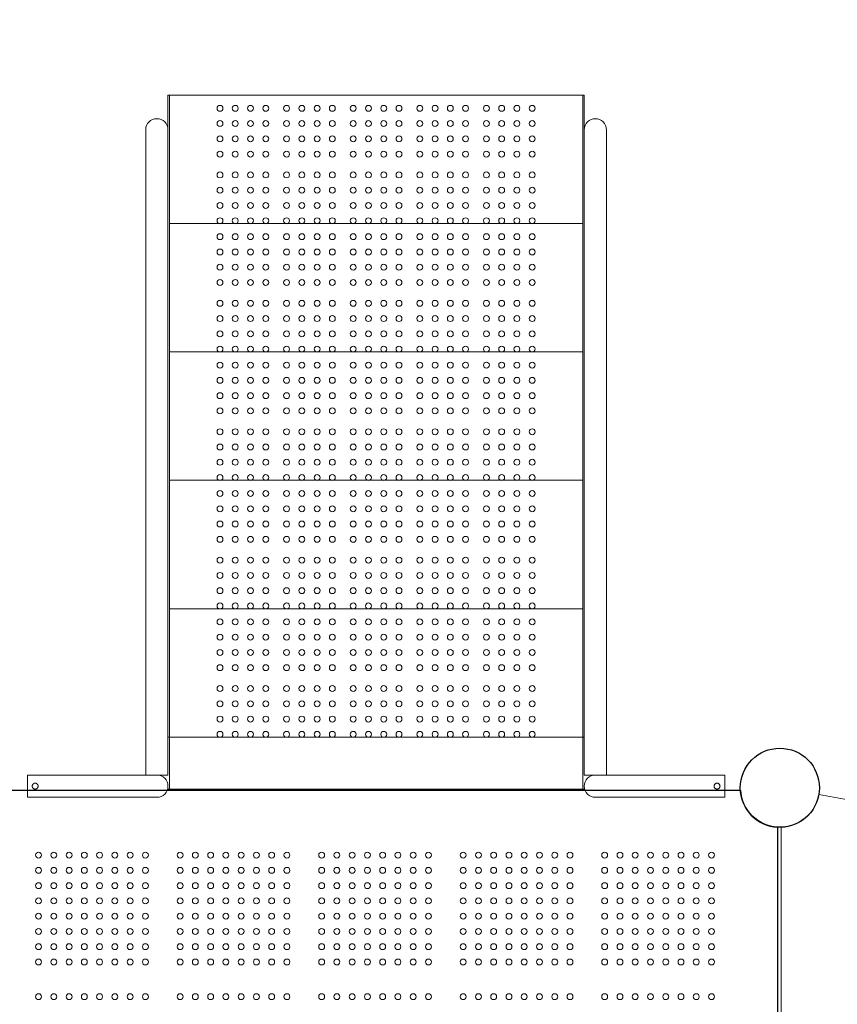
# Model space of a CAD drawing. Units: millimetres. Extents: x 308188 to 338939, y -9883 to 15453.
# Drawn here: x 324681 to 325859, y 273 to 1692 of the extents above; entities that cross this region are included whole.
import ezdxf

# ---------------------------------------------------------------- set-up
doc = ezdxf.new("R2010")
doc.units = ezdxf.units.MM
doc.header["$LTSCALE"] = 30
doc.layers.add('InterSystem-dimension', color=7, linetype='Continuous', lineweight=5)
doc.layers.add('InterSystem-drawing', color=7, linetype='Continuous', lineweight=9)
doc.styles.add('arial', font='arial.ttf')
doc.dimstyles.new('IS_1-50(mm)', dxfattribs={"dimtxt": 100, "dimasz": 100, "dimexe": 10, "dimexo": 50, "dimgap": 10, "dimtad": 1, "dimdec": 0, "dimrnd": 10, "dimzin": 0, "dimtxsty": 'arial', "dimcen": 100, "dimclrd": 256, "dimclre": 256, "dimclrt": 256, "dimadec": 1, "dimazin": 0, "dimtfac": 1, "dimtdec": 0, "dimtmove": 0, "dimatfit": 3, "dimfxl": 1, "dimtolj": 1, "dimtzin": 0, "dimlwd": -1, "dimlwe": -1, "dimarcsym": 0})

# ---------------------------------------------------------------- blocks, each defined once
blk = doc.blocks.new('*D1')
at = {"layer": 'Defpoints', "color": 0, "transparency": 16777216}
for p in [(321430.9, 8412.9), (312471.9, -5976.1), (325194.6, -5976.1)]:
    blk.add_point(p, dxfattribs=at)
at = {"layer": 'InterSystem-dimension', "transparency": 16777216}
for p, q in [((321380.9, 8412.9), (312461.9, 8412.9)), ((312471.9, 8312.9), (312471.9, -5876.1)), ((325144.6, -5976.1), (312461.9, -5976.1))]:
    blk.add_line(p, q, dxfattribs=at)
for points in [[(312455.2, 8312.9), (312488.6, 8312.9), (312471.9, 8412.9)], [(312455.2, -5876.1), (312488.6, -5876.1), (312471.9, -5976.1)]]:
    blk.add_solid(points, dxfattribs=at)
at = {"layer": 'InterSystem-dimension', "transparency": 16777216, "insert": (312410.8, 1218.4), "char_height": 100, "attachment_point": 5, "rotation": 90, "style": 'arial'}
blk.add_mtext('\\A1;14390', dxfattribs=at)
blk = doc.blocks.new('*D2')
at = {"layer": 'Defpoints', "color": 0, "transparency": 16777216}
for p in [(330336.6, 9099.1), (313533.3, 3023.4), (330336.6, -386.8)]:
    blk.add_point(p, dxfattribs=at)
at = {"layer": 'InterSystem-dimension', "transparency": 16777216}
for p, q in [((313533.3, 3073.4), (313533.3, 9109.1)), ((330336.6, -336.8), (330336.6, 9109.1)), ((313633.3, 9099.1), (330236.6, 9099.1))]:
    blk.add_line(p, q, dxfattribs=at)
for points in [[(313633.3, 9115.7), (313633.3, 9082.4), (313533.3, 9099.1)], [(330236.6, 9115.7), (330236.6, 9082.4), (330336.6, 9099.1)]]:
    blk.add_solid(points, dxfattribs=at)
at = {"layer": 'InterSystem-dimension', "transparency": 16777216, "insert": (321935, 9160.1), "char_height": 100, "attachment_point": 5, "style": 'arial'}
blk.add_mtext('\\A1;16800', dxfattribs=at)
blk = doc.blocks.new('*D3')
at = {"layer": 'Defpoints', "color": 0, "transparency": 16777216}
for p in [(319062.5, 7306.6), (325194.6, -4376.1), (331362, -4376.1)]:
    blk.add_point(p, dxfattribs=at)
at = {"layer": 'InterSystem-dimension', "transparency": 16777216}
for p, q in [((319112.5, 7306.6), (331372, 7306.6)), ((331362, 7206.6), (331362, -4276.1)), ((325244.6, -4376.1), (331372, -4376.1))]:
    blk.add_line(p, q, dxfattribs=at)
for points in [[(331345.3, 7206.6), (331378.7, 7206.6), (331362, 7306.6)], [(331345.3, -4276.1), (331378.7, -4276.1), (331362, -4376.1)]]:
    blk.add_solid(points, dxfattribs=at)
at = {"layer": 'InterSystem-dimension', "transparency": 16777216, "insert": (331300.9, 1465.3), "char_height": 100, "attachment_point": 5, "rotation": 90, "style": 'arial'}
blk.add_mtext('\\A1;11680', dxfattribs=at)
blk = doc.blocks.new('*D4')
at = {"layer": 'Defpoints', "color": 0, "transparency": 16777216}
for p in [(315528, 3064.2), (328336.6, -386.8), (328336.6, -6834.7)]:
    blk.add_point(p, dxfattribs=at)
at = {"layer": 'InterSystem-dimension', "transparency": 16777216}
for p, q in [((315528, 3014.2), (315528, -6844.7)), ((328336.6, -436.8), (328336.6, -6844.7)), ((315628, -6834.7), (328236.6, -6834.7))]:
    blk.add_line(p, q, dxfattribs=at)
for points in [[(315628, -6818), (315628, -6851.3), (315528, -6834.7)], [(328236.6, -6818), (328236.6, -6851.3), (328336.6, -6834.7)]]:
    blk.add_solid(points, dxfattribs=at)
at = {"layer": 'InterSystem-dimension', "transparency": 16777216, "insert": (321932.3, -6773.6), "char_height": 100, "attachment_point": 5, "style": 'arial'}
blk.add_mtext('\\A1;12810', dxfattribs=at)

msp = doc.modelspace()

# ---------------------------------------------------------------- linework, layer by layer
at = {"layer": 'InterSystem-drawing'}
for p, q in [((324894.6, 1583.2), (324896.6, 1583.2)), ((324894.6, 1533.2), (324894.6, 1583.2)), ((324894.6, 1583.2), (324896.6, 1583.2)), ((324894.6, 1533.2), (324894.6, 1583.2)), ((324896.6, 658.2), (324896.6, 1583.2)), ((324896.6, 658.2), (324896.6, 1583.2)), ((324896.6, 1583.2), (325492.6, 1583.2)), ((325494.6, 1583.2), (325492.6, 1583.2)), ((325492.6, 658.2), (325492.6, 1583.2)), ((325494.6, 1533.2), (325494.6, 1583.2)), ((324862.6, 1508.8), (324862.6, 1533.2)), ((324894.6, 1533.2), (324894.6, 1508.8)), ((325494.6, 1508.8), (325494.6, 1533.2)), ((325526.6, 1533.2), (325526.6, 1508.8)), ((324862.6, 699.8), (324862.6, 1508.8)), ((324894.6, 699.8), (324894.6, 1508.8)), ((325494.6, 1508.8), (325494.6, 699.8)), ((325526.6, 1508.8), (325526.6, 699.8)), ((324896.6, 1398.2), (325492.6, 1398.2)), ((324896.6, 1213.2), (325492.6, 1213.2)), ((324896.6, 1028.2), (325492.6, 1028.2)), ((324896.6, 843.2), (325492.6, 843.2)), ((324862.6, 658.2), (324862.6, 699.8)), ((324894.6, 699.8), (324894.6, 658.2)), ((325494.6, 658.2), (325494.6, 699.8)), ((325526.6, 699.8), (325526.6, 658.2)), ((324862.6, 603.5), (324862.6, 658.2)), ((324896.6, 658.2), (324894.6, 658.2)), ((324896.6, 658.2), (324894.6, 658.2)), ((324894.6, 603.5), (324894.6, 658.2)), ((324896.6, 583.2), (324896.6, 658.2)), ((324896.6, 583.2), (324896.6, 658.2)), ((324896.6, 658.2), (325492.6, 658.2)), ((324896.6, 588.7), (324896.6, 652.7)), ((325492.6, 588.2), (325492.6, 658.2)), ((325492.6, 658.2), (325494.6, 658.2)), ((325492.6, 652.7), (325492.6, 588.7)), ((325494.6, 658.2), (325494.6, 603.5)), ((325526.6, 658.2), (325526.6, 603.5)), ((324692.1, 571.5), (324692.1, 603.5)), ((324692.1, 603.5), (324812.6, 603.5)), ((324812.6, 603.5), (324878.6, 603.5)), ((324878.6, 603.5), (324894.6, 603.5)), ((325510.6, 603.5), (325494.6, 603.5)), ((325510.6, 603.5), (325576.6, 603.5)), ((325576.6, 603.5), (325697.1, 603.5)), ((325697.1, 571.5), (325697.1, 603.5)), ((324896.6, 583.2), (324894, 583.2)), ((324896.6, 583.2), (324894, 583.2)), ((324896.6, 583.2), (325492.6, 583.2)), ((325492.6, 588.2), (325492.6, 583.2)), ((325492.6, 583.2), (325494.6, 583.2)), ((325494.6, 584.2), (325495, 584.2)), ((325494.6, 583.2), (325494.6, 584.2)), ((324692.1, 571.5), (324812.6, 571.5)), ((324878.6, 571.5), (324812.6, 571.5)), ((325576.6, 571.5), (325510.6, 571.5)), ((325576.6, 571.5), (325697.1, 571.5)), ((326976.6, 373.2), (325832.8, 575.4)), ((325778.6, 528.2), (325778.6, -521.8))]:
    msp.add_line(p, q, dxfattribs=at)
at = {"layer": 'InterSystem-drawing', "linetype": 'ByBlock', "lineweight": 25}
for p, q in [((324669.5, 581.7), (325719.8, 581.7)), ((325773.1, 528.3), (325773.1, -521.9))]:
    msp.add_line(p, q, dxfattribs=at)
at = {"layer": 'InterSystem-drawing'}
for centre, radius in [((324969.6, 1564.2), 4.25), ((324991.6, 1564.2), 4.25), ((325013.6, 1564.2), 4.25), ((325035.6, 1564.2), 4.25), ((325065.6, 1564.2), 4.25), ((325087.6, 1564.2), 4.25), ((325109.6, 1564.2), 4.25), ((325131.6, 1564.2), 4.25), ((325161.6, 1564.2), 4.25), ((325183.6, 1564.2), 4.25), ((325205.6, 1564.2), 4.25), ((325227.6, 1564.2), 4.25), ((325257.6, 1564.2), 4.25), ((325279.6, 1564.2), 4.25), ((325301.6, 1564.2), 4.25), ((325323.6, 1564.2), 4.25), ((325353.6, 1564.2), 4.25), ((325375.6, 1564.2), 4.25), ((325397.6, 1564.2), 4.25), ((325419.6, 1564.2), 4.25), ((324969.6, 1542.2), 4.25), ((324991.6, 1542.2), 4.25), ((325013.6, 1542.2), 4.25), ((325035.6, 1542.2), 4.25), ((325065.6, 1542.2), 4.25), ((325087.6, 1542.2), 4.25), ((325109.6, 1542.2), 4.25), ((325131.6, 1542.2), 4.25), ((325161.6, 1542.2), 4.25), ((325183.6, 1542.2), 4.25), ((325205.6, 1542.2), 4.25), ((325227.6, 1542.2), 4.25), ((325257.6, 1542.2), 4.25), ((325279.6, 1542.2), 4.25), ((325301.6, 1542.2), 4.25), ((325323.6, 1542.2), 4.25), ((325353.6, 1542.2), 4.25), ((325375.6, 1542.2), 4.25), ((325397.6, 1542.2), 4.25), ((325419.6, 1542.2), 4.25), ((324969.6, 1520.2), 4.25), ((324991.6, 1520.2), 4.25), ((325013.6, 1520.2), 4.25), ((325035.6, 1520.2), 4.25), ((325065.6, 1520.2), 4.25), ((325087.6, 1520.2), 4.25), ((325109.6, 1520.2), 4.25), ((325131.6, 1520.2), 4.25), ((325161.6, 1520.2), 4.25), ((325183.6, 1520.2), 4.25), ((325205.6, 1520.2), 4.25), ((325227.6, 1520.2), 4.25), ((325257.6, 1520.2), 4.25), ((325279.6, 1520.2), 4.25), ((325301.6, 1520.2), 4.25), ((325323.6, 1520.2), 4.25), ((325353.6, 1520.2), 4.25), ((325375.6, 1520.2), 4.25), ((325397.6, 1520.2), 4.25), ((325419.6, 1520.2), 4.25), ((324969.6, 1498.2), 4.25), ((324991.6, 1498.2), 4.25), ((325013.6, 1498.2), 4.25), ((325035.6, 1498.2), 4.25), ((325065.6, 1498.2), 4.25), ((325087.6, 1498.2), 4.25), ((325109.6, 1498.2), 4.25), ((325131.6, 1498.2), 4.25), ((325161.6, 1498.2), 4.25), ((325183.6, 1498.2), 4.25), ((325205.6, 1498.2), 4.25), ((325227.6, 1498.2), 4.25), ((325257.6, 1498.2), 4.25), ((325279.6, 1498.2), 4.25), ((325301.6, 1498.2), 4.25), ((325323.6, 1498.2), 4.25), ((325353.6, 1498.2), 4.25), ((325375.6, 1498.2), 4.25), ((325397.6, 1498.2), 4.25), ((325419.6, 1498.2), 4.25), ((324969.6, 1468.2), 4.25), ((324991.6, 1468.2), 4.25), ((325013.6, 1468.2), 4.25), ((325035.6, 1468.2), 4.25), ((325065.6, 1468.2), 4.25), ((325087.6, 1468.2), 4.25), ((325109.6, 1468.2), 4.25), ((325131.6, 1468.2), 4.25), ((325161.6, 1468.2), 4.25), ((325183.6, 1468.2), 4.25), ((325205.6, 1468.2), 4.25), ((325227.6, 1468.2), 4.25), ((325257.6, 1468.2), 4.25), ((325279.6, 1468.2), 4.25), ((325301.6, 1468.2), 4.25), ((325323.6, 1468.2), 4.25), ((325353.6, 1468.2), 4.25), ((325375.6, 1468.2), 4.25), ((325397.6, 1468.2), 4.25), ((325419.6, 1468.2), 4.25), ((324969.6, 1446.2), 4.25), ((324991.6, 1446.2), 4.25), ((325013.6, 1446.2), 4.25), ((325035.6, 1446.2), 4.25), ((325065.6, 1446.2), 4.25), ((325087.6, 1446.2), 4.25), ((325109.6, 1446.2), 4.25), ((325131.6, 1446.2), 4.25), ((325161.6, 1446.2), 4.25), ((325183.6, 1446.2), 4.25), ((325205.6, 1446.2), 4.25), ((325227.6, 1446.2), 4.25), ((325257.6, 1446.2), 4.25), ((325279.6, 1446.2), 4.25), ((325301.6, 1446.2), 4.25), ((325323.6, 1446.2), 4.25), ((325353.6, 1446.2), 4.25), ((325375.6, 1446.2), 4.25), ((325397.6, 1446.2), 4.25), ((325419.6, 1446.2), 4.25), ((324969.6, 1424.2), 4.25), ((324991.6, 1424.2), 4.25), ((325013.6, 1424.2), 4.25), ((325035.6, 1424.2), 4.25), ((325065.6, 1424.2), 4.25), ((325087.6, 1424.2), 4.25), ((325109.6, 1424.2), 4.25), ((325131.6, 1424.2), 4.25), ((325161.6, 1424.2), 4.25), ((325183.6, 1424.2), 4.25), ((325205.6, 1424.2), 4.25), ((325227.6, 1424.2), 4.25), ((325257.6, 1424.2), 4.25), ((325279.6, 1424.2), 4.25), ((325301.6, 1424.2), 4.25), ((325323.6, 1424.2), 4.25), ((325353.6, 1424.2), 4.25), ((325375.6, 1424.2), 4.25), ((325397.6, 1424.2), 4.25), ((325419.6, 1424.2), 4.25), ((324969.6, 1402.2), 4.25), ((324991.6, 1402.2), 4.25), ((325013.6, 1402.2), 4.25), ((325035.6, 1402.2), 4.25), ((325065.6, 1402.2), 4.25), ((325087.6, 1402.2), 4.25), ((325109.6, 1402.2), 4.25), ((325131.6, 1402.2), 4.25), ((325161.6, 1402.2), 4.25), ((325183.6, 1402.2), 4.25), ((325205.6, 1402.2), 4.25), ((325227.6, 1402.2), 4.25), ((325257.6, 1402.2), 4.25), ((325279.6, 1402.2), 4.25), ((325301.6, 1402.2), 4.25), ((325323.6, 1402.2), 4.25), ((325353.6, 1402.2), 4.25), ((325375.6, 1402.2), 4.25), ((325397.6, 1402.2), 4.25), ((325419.6, 1402.2), 4.25), ((324969.6, 1379.2), 4.25), ((324991.6, 1379.2), 4.25), ((325013.6, 1379.2), 4.25), ((325035.6, 1379.2), 4.25), ((325065.6, 1379.2), 4.25), ((325087.6, 1379.2), 4.25), ((325109.6, 1379.2), 4.25), ((325131.6, 1379.2), 4.25), ((325161.6, 1379.2), 4.25), ((325183.6, 1379.2), 4.25), ((325205.6, 1379.2), 4.25), ((325227.6, 1379.2), 4.25), ((325257.6, 1379.2), 4.25), ((325279.6, 1379.2), 4.25), ((325301.6, 1379.2), 4.25), ((325323.6, 1379.2), 4.25), ((325353.6, 1379.2), 4.25), ((325375.6, 1379.2), 4.25), ((325397.6, 1379.2), 4.25), ((325419.6, 1379.2), 4.25), ((324969.6, 1357.2), 4.25), ((324991.6, 1357.2), 4.25), ((325013.6, 1357.2), 4.25), ((325035.6, 1357.2), 4.25), ((325065.6, 1357.2), 4.25), ((325087.6, 1357.2), 4.25), ((325109.6, 1357.2), 4.25), ((325131.6, 1357.2), 4.25), ((325161.6, 1357.2), 4.25), ((325183.6, 1357.2), 4.25), ((325205.6, 1357.2), 4.25), ((325227.6, 1357.2), 4.25), ((325257.6, 1357.2), 4.25), ((325279.6, 1357.2), 4.25), ((325301.6, 1357.2), 4.25), ((325323.6, 1357.2), 4.25), ((325353.6, 1357.2), 4.25), ((325375.6, 1357.2), 4.25), ((325397.6, 1357.2), 4.25), ((325419.6, 1357.2), 4.25), ((324969.6, 1335.2), 4.25), ((324991.6, 1335.2), 4.25), ((325013.6, 1335.2), 4.25), ((325035.6, 1335.2), 4.25), ((325065.6, 1335.2), 4.25), ((325087.6, 1335.2), 4.25), ((325109.6, 1335.2), 4.25), ((325131.6, 1335.2), 4.25), ((325161.6, 1335.2), 4.25), ((325183.6, 1335.2), 4.25), ((325205.6, 1335.2), 4.25), ((325227.6, 1335.2), 4.25), ((325257.6, 1335.2), 4.25), ((325279.6, 1335.2), 4.25), ((325301.6, 1335.2), 4.25), ((325323.6, 1335.2), 4.25), ((325353.6, 1335.2), 4.25), ((325375.6, 1335.2), 4.25), ((325397.6, 1335.2), 4.25), ((325419.6, 1335.2), 4.25), ((324969.6, 1313.2), 4.25), ((324991.6, 1313.2), 4.25), ((325013.6, 1313.2), 4.25), ((325035.6, 1313.2), 4.25), ((325065.6, 1313.2), 4.25), ((325087.6, 1313.2), 4.25), ((325109.6, 1313.2), 4.25), ((325131.6, 1313.2), 4.25), ((325161.6, 1313.2), 4.25), ((325183.6, 1313.2), 4.25), ((325205.6, 1313.2), 4.25), ((325227.6, 1313.2), 4.25), ((325257.6, 1313.2), 4.25), ((325279.6, 1313.2), 4.25), ((325301.6, 1313.2), 4.25), ((325323.6, 1313.2), 4.25), ((325353.6, 1313.2), 4.25), ((325375.6, 1313.2), 4.25), ((325397.6, 1313.2), 4.25), ((325419.6, 1313.2), 4.25), ((324969.6, 1283.2), 4.25), ((324991.6, 1283.2), 4.25), ((325013.6, 1283.2), 4.25), ((325035.6, 1283.2), 4.25), ((325065.6, 1283.2), 4.25), ((325087.6, 1283.2), 4.25), ((325109.6, 1283.2), 4.25), ((325131.6, 1283.2), 4.25), ((325161.6, 1283.2), 4.25), ((325183.6, 1283.2), 4.25), ((325205.6, 1283.2), 4.25), ((325227.6, 1283.2), 4.25), ((325257.6, 1283.2), 4.25), ((325279.6, 1283.2), 4.25), ((325301.6, 1283.2), 4.25), ((325323.6, 1283.2), 4.25), ((325353.6, 1283.2), 4.25), ((325375.6, 1283.2), 4.25), ((325397.6, 1283.2), 4.25), ((325419.6, 1283.2), 4.25), ((324969.6, 1261.2), 4.25), ((324991.6, 1261.2), 4.25), ((325013.6, 1261.2), 4.25), ((325035.6, 1261.2), 4.25), ((325065.6, 1261.2), 4.25), ((325087.6, 1261.2), 4.25), ((325109.6, 1261.2), 4.25), ((325131.6, 1261.2), 4.25), ((325161.6, 1261.2), 4.25), ((325183.6, 1261.2), 4.25), ((325205.6, 1261.2), 4.25), ((325227.6, 1261.2), 4.25), ((325257.6, 1261.2), 4.25), ((325279.6, 1261.2), 4.25), ((325301.6, 1261.2), 4.25), ((325323.6, 1261.2), 4.25), ((325353.6, 1261.2), 4.25), ((325375.6, 1261.2), 4.25), ((325397.6, 1261.2), 4.25), ((325419.6, 1261.2), 4.25), ((324969.6, 1239.2), 4.25), ((324991.6, 1239.2), 4.25), ((325013.6, 1239.2), 4.25), ((325035.6, 1239.2), 4.25), ((325065.6, 1239.2), 4.25), ((325087.6, 1239.2), 4.25), ((325109.6, 1239.2), 4.25), ((325131.6, 1239.2), 4.25), ((325161.6, 1239.2), 4.25), ((325183.6, 1239.2), 4.25), ((325205.6, 1239.2), 4.25), ((325227.6, 1239.2), 4.25), ((325257.6, 1239.2), 4.25), ((325279.6, 1239.2), 4.25), ((325301.6, 1239.2), 4.25), ((325323.6, 1239.2), 4.25), ((325353.6, 1239.2), 4.25), ((325375.6, 1239.2), 4.25), ((325397.6, 1239.2), 4.25), ((325419.6, 1239.2), 4.25), ((324969.6, 1217.2), 4.25), ((324991.6, 1217.2), 4.25), ((325013.6, 1217.2), 4.25), ((325035.6, 1217.2), 4.25), ((325065.6, 1217.2), 4.25), ((325087.6, 1217.2), 4.25), ((325109.6, 1217.2), 4.25), ((325131.6, 1217.2), 4.25), ((325161.6, 1217.2), 4.25), ((325183.6, 1217.2), 4.25), ((325205.6, 1217.2), 4.25), ((325227.6, 1217.2), 4.25), ((325257.6, 1217.2), 4.25), ((325279.6, 1217.2), 4.25), ((325301.6, 1217.2), 4.25), ((325323.6, 1217.2), 4.25), ((325353.6, 1217.2), 4.25), ((325375.6, 1217.2), 4.25), ((325397.6, 1217.2), 4.25), ((325419.6, 1217.2), 4.25), ((324969.6, 1194.2), 4.25), ((324991.6, 1194.2), 4.25), ((325013.6, 1194.2), 4.25), ((325035.6, 1194.2), 4.25), ((325065.6, 1194.2), 4.25), ((325087.6, 1194.2), 4.25), ((325109.6, 1194.2), 4.25), ((325131.6, 1194.2), 4.25), ((325161.6, 1194.2), 4.25), ((325183.6, 1194.2), 4.25), ((325205.6, 1194.2), 4.25), ((325227.6, 1194.2), 4.25), ((325257.6, 1194.2), 4.25), ((325279.6, 1194.2), 4.25), ((325301.6, 1194.2), 4.25), ((325323.6, 1194.2), 4.25), ((325353.6, 1194.2), 4.25), ((325375.6, 1194.2), 4.25), ((325397.6, 1194.2), 4.25), ((325419.6, 1194.2), 4.25), ((324969.6, 1172.2), 4.25), ((324991.6, 1172.2), 4.25), ((325013.6, 1172.2), 4.25), ((325035.6, 1172.2), 4.25), ((325065.6, 1172.2), 4.25), ((325087.6, 1172.2), 4.25), ((325109.6, 1172.2), 4.25), ((325131.6, 1172.2), 4.25), ((325161.6, 1172.2), 4.25), ((325183.6, 1172.2), 4.25), ((325205.6, 1172.2), 4.25), ((325227.6, 1172.2), 4.25), ((325257.6, 1172.2), 4.25), ((325279.6, 1172.2), 4.25), ((325301.6, 1172.2), 4.25), ((325323.6, 1172.2), 4.25), ((325353.6, 1172.2), 4.25), ((325375.6, 1172.2), 4.25), ((325397.6, 1172.2), 4.25), ((325419.6, 1172.2), 4.25), ((324969.6, 1150.2), 4.25), ((324991.6, 1150.2), 4.25), ((325013.6, 1150.2), 4.25), ((325035.6, 1150.2), 4.25), ((325065.6, 1150.2), 4.25), ((325087.6, 1150.2), 4.25), ((325109.6, 1150.2), 4.25), ((325131.6, 1150.2), 4.25), ((325161.6, 1150.2), 4.25), ((325183.6, 1150.2), 4.25), ((325205.6, 1150.2), 4.25), ((325227.6, 1150.2), 4.25), ((325257.6, 1150.2), 4.25), ((325279.6, 1150.2), 4.25), ((325301.6, 1150.2), 4.25), ((325323.6, 1150.2), 4.25), ((325353.6, 1150.2), 4.25), ((325375.6, 1150.2), 4.25), ((325397.6, 1150.2), 4.25), ((325419.6, 1150.2), 4.25), ((324969.6, 1128.2), 4.25), ((324991.6, 1128.2), 4.25), ((325013.6, 1128.2), 4.25), ((325035.6, 1128.2), 4.25), ((325065.6, 1128.2), 4.25), ((325087.6, 1128.2), 4.25), ((325109.6, 1128.2), 4.25), ((325131.6, 1128.2), 4.25), ((325161.6, 1128.2), 4.25), ((325183.6, 1128.2), 4.25), ((325205.6, 1128.2), 4.25), ((325227.6, 1128.2), 4.25), ((325257.6, 1128.2), 4.25), ((325279.6, 1128.2), 4.25), ((325301.6, 1128.2), 4.25), ((325323.6, 1128.2), 4.25), ((325353.6, 1128.2), 4.25), ((325375.6, 1128.2), 4.25), ((325397.6, 1128.2), 4.25), ((325419.6, 1128.2), 4.25), ((324969.6, 1098.2), 4.25), ((324991.6, 1098.2), 4.25), ((325013.6, 1098.2), 4.25), ((325035.6, 1098.2), 4.25), ((325065.6, 1098.2), 4.25), ((325087.6, 1098.2), 4.25), ((325109.6, 1098.2), 4.25), ((325131.6, 1098.2), 4.25), ((325161.6, 1098.2), 4.25), ((325183.6, 1098.2), 4.25), ((325205.6, 1098.2), 4.25), ((325227.6, 1098.2), 4.25), ((325257.6, 1098.2), 4.25), ((325279.6, 1098.2), 4.25), ((325301.6, 1098.2), 4.25), ((325323.6, 1098.2), 4.25), ((325353.6, 1098.2), 4.25), ((325375.6, 1098.2), 4.25), ((325397.6, 1098.2), 4.25), ((325419.6, 1098.2), 4.25), ((324969.6, 1076.2), 4.25), ((324991.6, 1076.2), 4.25), ((325013.6, 1076.2), 4.25), ((325035.6, 1076.2), 4.25), ((325065.6, 1076.2), 4.25), ((325087.6, 1076.2), 4.25), ((325109.6, 1076.2), 4.25), ((325131.6, 1076.2), 4.25), ((325161.6, 1076.2), 4.25), ((325183.6, 1076.2), 4.25), ((325205.6, 1076.2), 4.25), ((325227.6, 1076.2), 4.25), ((325257.6, 1076.2), 4.25), ((325279.6, 1076.2), 4.25), ((325301.6, 1076.2), 4.25), ((325323.6, 1076.2), 4.25), ((325353.6, 1076.2), 4.25), ((325375.6, 1076.2), 4.25), ((325397.6, 1076.2), 4.25), ((325419.6, 1076.2), 4.25), ((324969.6, 1054.2), 4.25), ((324991.6, 1054.2), 4.25), ((325013.6, 1054.2), 4.25), ((325035.6, 1054.2), 4.25), ((325065.6, 1054.2), 4.25), ((325087.6, 1054.2), 4.25), ((325109.6, 1054.2), 4.25), ((325131.6, 1054.2), 4.25), ((325161.6, 1054.2), 4.25), ((325183.6, 1054.2), 4.25), ((325205.6, 1054.2), 4.25), ((325227.6, 1054.2), 4.25), ((325257.6, 1054.2), 4.25), ((325279.6, 1054.2), 4.25), ((325301.6, 1054.2), 4.25), ((325323.6, 1054.2), 4.25), ((325353.6, 1054.2), 4.25), ((325375.6, 1054.2), 4.25), ((325397.6, 1054.2), 4.25), ((325419.6, 1054.2), 4.25), ((324969.6, 1032.2), 4.25), ((324991.6, 1032.2), 4.25), ((325013.6, 1032.2), 4.25), ((325035.6, 1032.2), 4.25), ((325065.6, 1032.2), 4.25), ((325087.6, 1032.2), 4.25), ((325109.6, 1032.2), 4.25), ((325131.6, 1032.2), 4.25), ((325161.6, 1032.2), 4.25), ((325183.6, 1032.2), 4.25), ((325205.6, 1032.2), 4.25), ((325227.6, 1032.2), 4.25), ((325257.6, 1032.2), 4.25), ((325279.6, 1032.2), 4.25), ((325301.6, 1032.2), 4.25), ((325323.6, 1032.2), 4.25), ((325353.6, 1032.2), 4.25), ((325375.6, 1032.2), 4.25), ((325397.6, 1032.2), 4.25), ((325419.6, 1032.2), 4.25), ((324969.6, 1009.2), 4.25), ((324991.6, 1009.2), 4.25), ((325013.6, 1009.2), 4.25), ((325035.6, 1009.2), 4.25), ((325065.6, 1009.2), 4.25), ((325087.6, 1009.2), 4.25), ((325109.6, 1009.2), 4.25), ((325131.6, 1009.2), 4.25), ((325161.6, 1009.2), 4.25), ((325183.6, 1009.2), 4.25), ((325205.6, 1009.2), 4.25), ((325227.6, 1009.2), 4.25), ((325257.6, 1009.2), 4.25), ((325279.6, 1009.2), 4.25), ((325301.6, 1009.2), 4.25), ((325323.6, 1009.2), 4.25), ((325353.6, 1009.2), 4.25), ((325375.6, 1009.2), 4.25), ((325397.6, 1009.2), 4.25), ((325419.6, 1009.2), 4.25), ((324969.6, 987.2), 4.25), ((324991.6, 987.2), 4.25), ((325013.6, 987.2), 4.25), ((325035.6, 987.2), 4.25), ((325065.6, 987.2), 4.25), ((325087.6, 987.2), 4.25), ((325109.6, 987.2), 4.25), ((325131.6, 987.2), 4.25), ((325161.6, 987.2), 4.25), ((325183.6, 987.2), 4.25), ((325205.6, 987.2), 4.25), ((325227.6, 987.2), 4.25), ((325257.6, 987.2), 4.25), ((325279.6, 987.2), 4.25), ((325301.6, 987.2), 4.25), ((325323.6, 987.2), 4.25), ((325353.6, 987.2), 4.25), ((325375.6, 987.2), 4.25), ((325397.6, 987.2), 4.25), ((325419.6, 987.2), 4.25), ((324969.6, 965.2), 4.25), ((324991.6, 965.2), 4.25), ((325013.6, 965.2), 4.25), ((325035.6, 965.2), 4.25), ((325065.6, 965.2), 4.25), ((325087.6, 965.2), 4.25), ((325109.6, 965.2), 4.25), ((325131.6, 965.2), 4.25), ((325161.6, 965.2), 4.25), ((325183.6, 965.2), 4.25), ((325205.6, 965.2), 4.25), ((325227.6, 965.2), 4.25), ((325257.6, 965.2), 4.25), ((325279.6, 965.2), 4.25), ((325301.6, 965.2), 4.25), ((325323.6, 965.2), 4.25), ((325353.6, 965.2), 4.25), ((325375.6, 965.2), 4.25), ((325397.6, 965.2), 4.25), ((325419.6, 965.2), 4.25), ((324969.6, 943.2), 4.25), ((324991.6, 943.2), 4.25), ((325013.6, 943.2), 4.25), ((325035.6, 943.2), 4.25), ((325065.6, 943.2), 4.25), ((325087.6, 943.2), 4.25), ((325109.6, 943.2), 4.25), ((325131.6, 943.2), 4.25), ((325161.6, 943.2), 4.25), ((325183.6, 943.2), 4.25), ((325205.6, 943.2), 4.25), ((325227.6, 943.2), 4.25), ((325257.6, 943.2), 4.25), ((325279.6, 943.2), 4.25), ((325301.6, 943.2), 4.25), ((325323.6, 943.2), 4.25), ((325353.6, 943.2), 4.25), ((325375.6, 943.2), 4.25), ((325397.6, 943.2), 4.25), ((325419.6, 943.2), 4.25), ((324969.6, 913.2), 4.25), ((324991.6, 913.2), 4.25), ((325013.6, 913.2), 4.25), ((325035.6, 913.2), 4.25), ((325065.6, 913.2), 4.25), ((325087.6, 913.2), 4.25), ((325109.6, 913.2), 4.25), ((325131.6, 913.2), 4.25), ((325161.6, 913.2), 4.25), ((325183.6, 913.2), 4.25), ((325205.6, 913.2), 4.25), ((325227.6, 913.2), 4.25), ((325257.6, 913.2), 4.25), ((325279.6, 913.2), 4.25), ((325301.6, 913.2), 4.25), ((325323.6, 913.2), 4.25), ((325353.6, 913.2), 4.25), ((325375.6, 913.2), 4.25), ((325397.6, 913.2), 4.25), ((325419.6, 913.2), 4.25), ((324969.6, 891.2), 4.25), ((324991.6, 891.2), 4.25), ((325013.6, 891.2), 4.25), ((325035.6, 891.2), 4.25), ((325065.6, 891.2), 4.25), ((325087.6, 891.2), 4.25), ((325109.6, 891.2), 4.25), ((325131.6, 891.2), 4.25), ((325161.6, 891.2), 4.25), ((325183.6, 891.2), 4.25), ((325205.6, 891.2), 4.25), ((325227.6, 891.2), 4.25), ((325257.6, 891.2), 4.25), ((325279.6, 891.2), 4.25), ((325301.6, 891.2), 4.25), ((325323.6, 891.2), 4.25), ((325353.6, 891.2), 4.25), ((325375.6, 891.2), 4.25), ((325397.6, 891.2), 4.25), ((325419.6, 891.2), 4.25), ((324969.6, 869.2), 4.25), ((324991.6, 869.2), 4.25), ((325013.6, 869.2), 4.25), ((325035.6, 869.2), 4.25), ((325065.6, 869.2), 4.25), ((325087.6, 869.2), 4.25), ((325109.6, 869.2), 4.25), ((325131.6, 869.2), 4.25), ((325161.6, 869.2), 4.25), ((325183.6, 869.2), 4.25), ((325205.6, 869.2), 4.25), ((325227.6, 869.2), 4.25), ((325257.6, 869.2), 4.25), ((325279.6, 869.2), 4.25), ((325301.6, 869.2), 4.25), ((325323.6, 869.2), 4.25), ((325353.6, 869.2), 4.25), ((325375.6, 869.2), 4.25), ((325397.6, 869.2), 4.25), ((325419.6, 869.2), 4.25), ((324969.6, 847.2), 4.25), ((324991.6, 847.2), 4.25), ((325013.6, 847.2), 4.25), ((325035.6, 847.2), 4.25), ((325065.6, 847.2), 4.25), ((325087.6, 847.2), 4.25), ((325109.6, 847.2), 4.25), ((325131.6, 847.2), 4.25), ((325161.6, 847.2), 4.25), ((325183.6, 847.2), 4.25), ((325205.6, 847.2), 4.25), ((325227.6, 847.2), 4.25), ((325257.6, 847.2), 4.25), ((325279.6, 847.2), 4.25), ((325301.6, 847.2), 4.25), ((325323.6, 847.2), 4.25), ((325353.6, 847.2), 4.25), ((325375.6, 847.2), 4.25), ((325397.6, 847.2), 4.25), ((325419.6, 847.2), 4.25), ((324969.6, 824.2), 4.25), ((324991.6, 824.2), 4.25), ((325013.6, 824.2), 4.25), ((325035.6, 824.2), 4.25), ((325065.6, 824.2), 4.25), ((325087.6, 824.2), 4.25), ((325109.6, 824.2), 4.25), ((325131.6, 824.2), 4.25), ((325161.6, 824.2), 4.25), ((325183.6, 824.2), 4.25), ((325205.6, 824.2), 4.25), ((325227.6, 824.2), 4.25), ((325257.6, 824.2), 4.25), ((325279.6, 824.2), 4.25), ((325301.6, 824.2), 4.25), ((325323.6, 824.2), 4.25), ((325353.6, 824.2), 4.25), ((325375.6, 824.2), 4.25), ((325397.6, 824.2), 4.25), ((325419.6, 824.2), 4.25), ((324969.6, 802.2), 4.25), ((324991.6, 802.2), 4.25), ((325013.6, 802.2), 4.25), ((325035.6, 802.2), 4.25), ((325065.6, 802.2), 4.25), ((325087.6, 802.2), 4.25), ((325109.6, 802.2), 4.25), ((325131.6, 802.2), 4.25), ((325161.6, 802.2), 4.25), ((325183.6, 802.2), 4.25), ((325205.6, 802.2), 4.25), ((325227.6, 802.2), 4.25), ((325257.6, 802.2), 4.25), ((325279.6, 802.2), 4.25), ((325301.6, 802.2), 4.25), ((325323.6, 802.2), 4.25), ((325353.6, 802.2), 4.25), ((325375.6, 802.2), 4.25), ((325397.6, 802.2), 4.25), ((325419.6, 802.2), 4.25), ((324969.6, 780.2), 4.25), ((324991.6, 780.2), 4.25), ((325013.6, 780.2), 4.25), ((325035.6, 780.2), 4.25), ((325065.6, 780.2), 4.25), ((325087.6, 780.2), 4.25), ((325109.6, 780.2), 4.25), ((325131.6, 780.2), 4.25), ((325161.6, 780.2), 4.25), ((325183.6, 780.2), 4.25), ((325205.6, 780.2), 4.25), ((325227.6, 780.2), 4.25), ((325257.6, 780.2), 4.25), ((325279.6, 780.2), 4.25), ((325301.6, 780.2), 4.25), ((325323.6, 780.2), 4.25), ((325353.6, 780.2), 4.25), ((325375.6, 780.2), 4.25), ((325397.6, 780.2), 4.25), ((325419.6, 780.2), 4.25), ((324969.6, 758.2), 4.25), ((324991.6, 758.2), 4.25), ((325013.6, 758.2), 4.25), ((325035.6, 758.2), 4.25), ((325065.6, 758.2), 4.25), ((325087.6, 758.2), 4.25), ((325109.6, 758.2), 4.25), ((325131.6, 758.2), 4.25), ((325161.6, 758.2), 4.25), ((325183.6, 758.2), 4.25), ((325205.6, 758.2), 4.25), ((325227.6, 758.2), 4.25), ((325257.6, 758.2), 4.25), ((325279.6, 758.2), 4.25), ((325301.6, 758.2), 4.25), ((325323.6, 758.2), 4.25), ((325353.6, 758.2), 4.25), ((325375.6, 758.2), 4.25), ((325397.6, 758.2), 4.25), ((325419.6, 758.2), 4.25), ((324969.6, 728.2), 4.25), ((324991.6, 728.2), 4.25), ((325013.6, 728.2), 4.25), ((325035.6, 728.2), 4.25), ((325065.6, 728.2), 4.25), ((325087.6, 728.2), 4.25), ((325109.6, 728.2), 4.25), ((325131.6, 728.2), 4.25), ((325161.6, 728.2), 4.25), ((325183.6, 728.2), 4.25), ((325205.6, 728.2), 4.25), ((325227.6, 728.2), 4.25), ((325257.6, 728.2), 4.25), ((325279.6, 728.2), 4.25), ((325301.6, 728.2), 4.25), ((325323.6, 728.2), 4.25), ((325353.6, 728.2), 4.25), ((325375.6, 728.2), 4.25), ((325397.6, 728.2), 4.25), ((325419.6, 728.2), 4.25), ((324969.6, 706.2), 4.25), ((324991.6, 706.2), 4.25), ((325013.6, 706.2), 4.25), ((325035.6, 706.2), 4.25), ((325065.6, 706.2), 4.25), ((325087.6, 706.2), 4.25), ((325109.6, 706.2), 4.25), ((325131.6, 706.2), 4.25), ((325161.6, 706.2), 4.25), ((325183.6, 706.2), 4.25), ((325205.6, 706.2), 4.25), ((325227.6, 706.2), 4.25), ((325257.6, 706.2), 4.25), ((325279.6, 706.2), 4.25), ((325301.6, 706.2), 4.25), ((325323.6, 706.2), 4.25), ((325353.6, 706.2), 4.25), ((325375.6, 706.2), 4.25), ((325397.6, 706.2), 4.25), ((325419.6, 706.2), 4.25), ((324969.6, 684.2), 4.25), ((324991.6, 684.2), 4.25), ((325013.6, 684.2), 4.25), ((325035.6, 684.2), 4.25), ((325065.6, 684.2), 4.25), ((325087.6, 684.2), 4.25), ((325109.6, 684.2), 4.25), ((325131.6, 684.2), 4.25), ((325161.6, 684.2), 4.25), ((325183.6, 684.2), 4.25), ((325205.6, 684.2), 4.25), ((325227.6, 684.2), 4.25), ((325257.6, 684.2), 4.25), ((325279.6, 684.2), 4.25), ((325301.6, 684.2), 4.25), ((325323.6, 684.2), 4.25), ((325353.6, 684.2), 4.25), ((325375.6, 684.2), 4.25), ((325397.6, 684.2), 4.25), ((325419.6, 684.2), 4.25), ((324969.6, 662.2), 4.25), ((324991.6, 662.2), 4.25), ((325013.6, 662.2), 4.25), ((325035.6, 662.2), 4.25), ((325065.6, 662.2), 4.25), ((325087.6, 662.2), 4.25), ((325109.6, 662.2), 4.25), ((325131.6, 662.2), 4.25), ((325161.6, 662.2), 4.25), ((325183.6, 662.2), 4.25), ((325205.6, 662.2), 4.25), ((325227.6, 662.2), 4.25), ((325257.6, 662.2), 4.25), ((325279.6, 662.2), 4.25), ((325301.6, 662.2), 4.25), ((325323.6, 662.2), 4.25), ((325353.6, 662.2), 4.25), ((325375.6, 662.2), 4.25), ((325397.6, 662.2), 4.25), ((325419.6, 662.2), 4.25), ((325776.6, 585.2), 57), ((325776.6, 585.2), 57)]:
    msp.add_circle(centre, radius, dxfattribs=at)
at = {"layer": 'InterSystem-drawing', "linetype": 'ByBlock', "lineweight": 25}
msp.add_circle((325776.6, 585.2), 57, dxfattribs=at)
at = {"layer": 'InterSystem-drawing', "lineweight": 0}
for centre in [(324708.1, 488.2), (324730.1, 488.2), (324752.1, 488.2), (324774.1, 488.2), (324796.1, 488.2), (324818.1, 488.2), (324840.1, 488.2), (324862.1, 488.2), (324912.1, 488.2), (324934.1, 488.2), (324956.1, 488.2), (324978.1, 488.2), (325000.1, 488.2), (325022.1, 488.2), (325044.1, 488.2), (325066.1, 488.2), (325116.1, 488.2), (325138.1, 488.2), (325160.1, 488.2), (325182.1, 488.2), (325204.1, 488.2), (325226.1, 488.2), (325248.1, 488.2), (325270.1, 488.2), (325320.1, 488.2), (325342.1, 488.2), (325364.1, 488.2), (325386.1, 488.2), (325408.1, 488.2), (325430.1, 488.2), (325452.1, 488.2), (325474.1, 488.2), (325524.1, 488.2), (325546.1, 488.2), (325568.1, 488.2), (325590.1, 488.2), (325612.1, 488.2), (325634.1, 488.2), (325656.1, 488.2), (325678.1, 488.2), (324708.1, 466.2), (324730.1, 466.2), (324752.1, 466.2), (324774.1, 466.2), (324796.1, 466.2), (324818.1, 466.2), (324840.1, 466.2), (324862.1, 466.2), (324912.1, 466.2), (324934.1, 466.2), (324956.1, 466.2), (324978.1, 466.2), (325000.1, 466.2), (325022.1, 466.2), (325044.1, 466.2), (325066.1, 466.2), (325116.1, 466.2), (325138.1, 466.2), (325160.1, 466.2), (325182.1, 466.2), (325204.1, 466.2), (325226.1, 466.2), (325248.1, 466.2), (325270.1, 466.2), (325320.1, 466.2), (325342.1, 466.2), (325364.1, 466.2), (325386.1, 466.2), (325408.1, 466.2), (325430.1, 466.2), (325452.1, 466.2), (325474.1, 466.2), (325524.1, 466.2), (325546.1, 466.2), (325568.1, 466.2), (325590.1, 466.2), (325612.1, 466.2), (325634.1, 466.2), (325656.1, 466.2), (325678.1, 466.2), (324708.1, 444.2), (324730.1, 444.2), (324752.1, 444.2), (324774.1, 444.2), (324796.1, 444.2), (324818.1, 444.2), (324840.1, 444.2), (324862.1, 444.2), (324912.1, 444.2), (324934.1, 444.2), (324956.1, 444.2), (324978.1, 444.2), (325000.1, 444.2), (325022.1, 444.2), (325044.1, 444.2), (325066.1, 444.2), (325116.1, 444.2), (325138.1, 444.2), (325160.1, 444.2), (325182.1, 444.2), (325204.1, 444.2), (325226.1, 444.2), (325248.1, 444.2), (325270.1, 444.2), (325320.1, 444.2), (325342.1, 444.2), (325364.1, 444.2), (325386.1, 444.2), (325408.1, 444.2), (325430.1, 444.2), (325452.1, 444.2), (325474.1, 444.2), (325524.1, 444.2), (325546.1, 444.2), (325568.1, 444.2), (325590.1, 444.2), (325612.1, 444.2), (325634.1, 444.2), (325656.1, 444.2), (325678.1, 444.2), (324708.1, 422.2), (324730.1, 422.2), (324752.1, 422.2), (324774.1, 422.2), (324796.1, 422.2), (324818.1, 422.2), (324840.1, 422.2), (324862.1, 422.2), (324912.1, 422.2), (324934.1, 422.2), (324956.1, 422.2), (324978.1, 422.2), (325000.1, 422.2), (325022.1, 422.2), (325044.1, 422.2), (325066.1, 422.2), (325116.1, 422.2), (325138.1, 422.2), (325160.1, 422.2), (325182.1, 422.2), (325204.1, 422.2), (325226.1, 422.2), (325248.1, 422.2), (325270.1, 422.2), (325320.1, 422.2), (325342.1, 422.2), (325364.1, 422.2), (325386.1, 422.2), (325408.1, 422.2), (325430.1, 422.2), (325452.1, 422.2), (325474.1, 422.2), (325524.1, 422.2), (325546.1, 422.2), (325568.1, 422.2), (325590.1, 422.2), (325612.1, 422.2), (325634.1, 422.2), (325656.1, 422.2), (325678.1, 422.2), (324708.1, 400.2), (324730.1, 400.2), (324752.1, 400.2), (324774.1, 400.2), (324796.1, 400.2), (324818.1, 400.2), (324840.1, 400.2), (324862.1, 400.2), (324912.1, 400.2), (324934.1, 400.2), (324956.1, 400.2), (324978.1, 400.2), (325000.1, 400.2), (325022.1, 400.2), (325044.1, 400.2), (325066.1, 400.2), (325116.1, 400.2), (325138.1, 400.2), (325160.1, 400.2), (325182.1, 400.2), (325204.1, 400.2), (325226.1, 400.2), (325248.1, 400.2), (325270.1, 400.2), (325320.1, 400.2), (325342.1, 400.2), (325364.1, 400.2), (325386.1, 400.2), (325408.1, 400.2), (325430.1, 400.2), (325452.1, 400.2), (325474.1, 400.2), (325524.1, 400.2), (325546.1, 400.2), (325568.1, 400.2), (325590.1, 400.2), (325612.1, 400.2), (325634.1, 400.2), (325656.1, 400.2), (325678.1, 400.2), (324708.1, 378.2), (324730.1, 378.2), (324752.1, 378.2), (324774.1, 378.2), (324796.1, 378.2), (324818.1, 378.2), (324840.1, 378.2), (324862.1, 378.2), (324912.1, 378.2), (324934.1, 378.2), (324956.1, 378.2), (324978.1, 378.2), (325000.1, 378.2), (325022.1, 378.2), (325044.1, 378.2), (325066.1, 378.2), (325116.1, 378.2), (325138.1, 378.2), (325160.1, 378.2), (325182.1, 378.2), (325204.1, 378.2), (325226.1, 378.2), (325248.1, 378.2), (325270.1, 378.2), (325320.1, 378.2), (325342.1, 378.2), (325364.1, 378.2), (325386.1, 378.2), (325408.1, 378.2), (325430.1, 378.2), (325452.1, 378.2), (325474.1, 378.2), (325524.1, 378.2), (325546.1, 378.2), (325568.1, 378.2), (325590.1, 378.2), (325612.1, 378.2), (325634.1, 378.2), (325656.1, 378.2), (325678.1, 378.2), (324708.1, 356.2), (324730.1, 356.2), (324752.1, 356.2), (324774.1, 356.2), (324796.1, 356.2), (324818.1, 356.2), (324840.1, 356.2), (324862.1, 356.2), (324912.1, 356.2), (324934.1, 356.2), (324956.1, 356.2), (324978.1, 356.2), (325000.1, 356.2), (325022.1, 356.2), (325044.1, 356.2), (325066.1, 356.2), (325116.1, 356.2), (325138.1, 356.2), (325160.1, 356.2), (325182.1, 356.2), (325204.1, 356.2), (325226.1, 356.2), (325248.1, 356.2), (325270.1, 356.2), (325320.1, 356.2), (325342.1, 356.2), (325364.1, 356.2), (325386.1, 356.2), (325408.1, 356.2), (325430.1, 356.2), (325452.1, 356.2), (325474.1, 356.2), (325524.1, 356.2), (325546.1, 356.2), (325568.1, 356.2), (325590.1, 356.2), (325612.1, 356.2), (325634.1, 356.2), (325656.1, 356.2), (325678.1, 356.2), (324708.1, 334.2), (324730.1, 334.2), (324752.1, 334.2), (324774.1, 334.2), (324796.1, 334.2), (324818.1, 334.2), (324840.1, 334.2), (324862.1, 334.2), (324912.1, 334.2), (324934.1, 334.2), (324956.1, 334.2), (324978.1, 334.2), (325000.1, 334.2), (325022.1, 334.2), (325044.1, 334.2), (325066.1, 334.2), (325116.1, 334.2), (325138.1, 334.2), (325160.1, 334.2), (325182.1, 334.2), (325204.1, 334.2), (325226.1, 334.2), (325248.1, 334.2), (325270.1, 334.2), (325320.1, 334.2), (325342.1, 334.2), (325364.1, 334.2), (325386.1, 334.2), (325408.1, 334.2), (325430.1, 334.2), (325452.1, 334.2), (325474.1, 334.2), (325524.1, 334.2), (325546.1, 334.2), (325568.1, 334.2), (325590.1, 334.2), (325612.1, 334.2), (325634.1, 334.2), (325656.1, 334.2), (325678.1, 334.2), (324708.1, 284.2), (324730.1, 284.2), (324752.1, 284.2), (324774.1, 284.2), (324796.1, 284.2), (324818.1, 284.2), (324840.1, 284.2), (324862.1, 284.2), (324912.1, 284.2), (324934.1, 284.2), (324956.1, 284.2), (324978.1, 284.2), (325000.1, 284.2), (325022.1, 284.2), (325044.1, 284.2), (325066.1, 284.2), (325116.1, 284.2), (325138.1, 284.2), (325160.1, 284.2), (325182.1, 284.2), (325204.1, 284.2), (325226.1, 284.2), (325248.1, 284.2), (325270.1, 284.2), (325320.1, 284.2), (325342.1, 284.2), (325364.1, 284.2), (325386.1, 284.2), (325408.1, 284.2), (325430.1, 284.2), (325452.1, 284.2), (325474.1, 284.2), (325524.1, 284.2), (325546.1, 284.2), (325568.1, 284.2), (325590.1, 284.2), (325612.1, 284.2), (325634.1, 284.2), (325656.1, 284.2), (325678.1, 284.2)]:
    msp.add_circle(centre, 4.25, dxfattribs=at)
at = {"layer": 'InterSystem-drawing'}
for centre, radius, start, end in [((324878.6, 1533.2), 16, 0, 180), ((325510.6, 1533.2), 16, 0, 180), ((324878.6, 587.5), 16, 270, 90), ((325510.6, 587.5), 16, 90, 270), ((325776.6, 585.2), 57, 272.0108, 350.094)]:
    msp.add_arc(centre, radius, start, end, dxfattribs=at)
at = {"layer": 'InterSystem-drawing', "linetype": 'ByBlock', "lineweight": 25}
msp.add_arc((325776.6, 585.2), 57, 183.5204, 266.4796, dxfattribs=at)
at = {"layer": 'InterSystem-drawing'}
for points in [[(324703.2, 583.3), (324703.5, 583.3), (324703.8, 583.3), (324704.3, 583.4), (324704.6, 583.5), (324705.1, 583.7), (324705.4, 583.9), (324705.8, 584.2), (324706.1, 584.4), (324706.4, 584.7), (324706.6, 584.9), (324706.9, 585.4), (324707.1, 585.7), (324707.3, 586.2), (324707.4, 586.5), (324707.5, 587), (324707.5, 587.3), (324707.5, 587.8), (324707.5, 588.1), (324707.4, 588.6), (324707.3, 588.9), (324707.1, 589.4), (324706.9, 589.7), (324706.6, 590.2), (324706.4, 590.4), (324706.1, 590.7), (324705.8, 590.9), (324705.4, 591.2), (324705.1, 591.4), (324704.6, 591.6), (324704.3, 591.7), (324703.8, 591.8), (324703.5, 591.8), (324703, 591.8), (324702.7, 591.8), (324702.1, 591.7), (324701.9, 591.6), (324701.4, 591.4), (324701.1, 591.2), (324700.6, 590.9), (324700.4, 590.7), (324700.1, 590.4), (324699.9, 590.2), (324699.6, 589.7), (324699.4, 589.4), (324699.2, 588.9), (324699.1, 588.6), (324699, 588.1), (324699, 587.8), (324699, 587.3), (324699, 587), (324699.1, 586.5), (324699.2, 586.2), (324699.4, 585.7), (324699.6, 585.4), (324699.9, 584.9), (324700.1, 584.7), (324700.4, 584.4), (324700.6, 584.2), (324701.1, 583.9), (324701.4, 583.7), (324701.9, 583.5), (324702.1, 583.4), (324702.7, 583.3), (324703, 583.3), (324703.2, 583.3)], [(325686, 583.3), (325685.8, 583.3), (325685.5, 583.3), (325684.9, 583.4), (325684.7, 583.5), (325684.2, 583.7), (325683.9, 583.9), (325683.4, 584.2), (325683.2, 584.4), (325682.9, 584.7), (325682.7, 584.9), (325682.4, 585.4), (325682.2, 585.7), (325682, 586.2), (325681.9, 586.5), (325681.8, 587), (325681.8, 587.3), (325681.8, 587.8), (325681.8, 588.1), (325681.9, 588.6), (325682, 588.9), (325682.2, 589.4), (325682.4, 589.7), (325682.7, 590.2), (325682.9, 590.4), (325683.2, 590.7), (325683.4, 590.9), (325683.9, 591.2), (325684.2, 591.4), (325684.7, 591.6), (325684.9, 591.7), (325685.5, 591.8), (325685.8, 591.8), (325686.3, 591.8), (325686.6, 591.8), (325687.1, 591.7), (325687.4, 591.6), (325687.9, 591.4), (325688.2, 591.2), (325688.6, 590.9), (325688.9, 590.7), (325689.2, 590.4), (325689.4, 590.2), (325689.7, 589.7), (325689.9, 589.4), (325690.1, 588.9), (325690.2, 588.6), (325690.3, 588.1), (325690.3, 587.8), (325690.3, 587.3), (325690.3, 587), (325690.2, 586.5), (325690.1, 586.2), (325689.9, 585.7), (325689.7, 585.4), (325689.4, 584.9), (325689.2, 584.7), (325688.9, 584.4), (325688.6, 584.2), (325688.2, 583.9), (325687.9, 583.7), (325687.4, 583.5), (325687.1, 583.4), (325686.6, 583.3), (325686.3, 583.3), (325686, 583.3)]]:
    msp.add_open_spline(points, degree=3, knots=[0, 0, 0, 0, 0.804711, 0.804711, 1.609422, 1.609422, 2.414133, 2.414133, 3.218844, 3.218844, 4.02341, 4.02341, 4.827977, 4.827977, 5.632543, 5.632543, 6.437109, 6.437109, 7.241676, 7.241676, 8.046242, 8.046242, 8.850809, 8.850809, 9.655375, 9.655375, 10.460086, 10.460086, 11.264797, 11.264797, 12.069508, 12.069508, 12.874219, 12.874219, 13.67893, 13.67893, 14.48364, 14.48364, 15.288351, 15.288351, 16.093062, 16.093062, 16.897629, 16.897629, 17.702195, 17.702195, 18.506762, 18.506762, 19.311328, 19.311328, 20.115894, 20.115894, 20.920461, 20.920461, 21.725027, 21.725027, 22.529594, 22.529594, 23.334304, 23.334304, 24.139015, 24.139015, 24.943726, 24.943726, 25.748437, 25.748437, 25.748437, 25.748437], dxfattribs=at)

# ---------------------------------------------------------------- dimensions: what is measured, and where the dimension line sits
at = {"layer": 'InterSystem-dimension'}
for base, p1, p2, picture, middle in [((330336.6, 9099.1), (313533.3, 3023.4), (330336.6, -386.8), '*D2', (321935, 9160.1)), ((328336.6, -6834.7), (315528, 3064.2), (328336.6, -386.8), '*D4', (321932.3, -6773.6))]:
    dim = msp.add_linear_dim(base=base, p1=p1, p2=p2, dimstyle='IS_1-50(mm)', dxfattribs=at)
    dim.commit()
    dim.dimension.update_dxf_attribs({"geometry": picture, "text_midpoint": middle})
for base, p1, p2, picture, middle in [((312471.9, -5976.1), (321430.9, 8412.9), (325194.6, -5976.1), '*D1', (312410.8, 1218.4)), ((331362, -4376.1), (319062.5, 7306.6), (325194.6, -4376.1), '*D3', (331300.9, 1465.3))]:
    dim = msp.add_linear_dim(base=base, p1=p1, p2=p2, angle=90, dimstyle='IS_1-50(mm)', dxfattribs=at)
    dim.commit()
    dim.dimension.update_dxf_attribs({"geometry": picture, "text_midpoint": middle})

doc.saveas('drawing.dxf')
